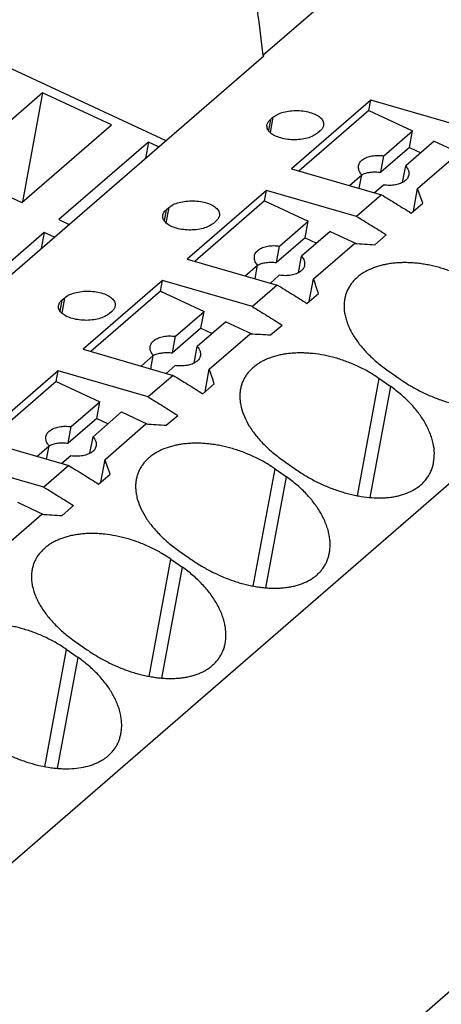
# Model space of a CAD drawing. Units: millimetres. Extents: x -1141 to -844, y -1154 to -944.
# Drawn here: x -899 to -891, y -1082 to -1063 of the extents above; entities that cross this region are included whole.
import ezdxf

# ---------------------------------------------------------------- set-up
doc = ezdxf.new("R2010")
doc.units = ezdxf.units.MM
doc.layers.add('1', color=7, linetype='Continuous')

# ---------------------------------------------------------------- blocks, each defined once
blk = doc.blocks.new('PTRE_6_2_9-select__1', base_point=(-1903.363, -2198.713))
at = {"color": 7, "linetype": 'Continuous'}
for p, q in [((-1780.95, -2119.674), (-1789.1, -2126.732)), ((-1801.56, -2126.017), (-1792.889, -2130.049)), ((-1825.744, -2158.502), (-1789.069, -2126.741)), ((-1789.1, -2126.732), (-1789.069, -2126.741)), ((-1817.001, -2173.933), (-1764.026, -2128.055)), ((-1797.711, -2128.19), (-1801.211, -2131.221)), ((-1797.711, -2128.19), (-1798.503, -2132.451)), ((-1795.025, -2129.439), (-1797.711, -2128.19)), ((-1784.881, -2128.47), (-1787.981, -2131.154)), ((-1784.958, -2128.884), (-1784.881, -2128.47)), ((-1781.36, -2129.486), (-1784.881, -2128.47)), ((-1784.958, -2128.884), (-1787.679, -2131.241)), ((-1784.958, -2128.884), (-1783.252, -2129.677)), ((-1788.805, -2129.227), (-1788.705, -2129.141)), ((-1798.525, -2132.47), (-1795.025, -2129.439)), ((-1786.859, -2129.674), (-1786.959, -2129.76)), ((-1784.369, -2130.644), (-1783.252, -2129.677)), ((-1783.372, -2130.325), (-1783.252, -2129.677)), ((-1793.575, -2130.113), (-1797.075, -2133.144)), ((-1793.575, -2130.113), (-1793.692, -2130.744)), ((-1793.177, -2130.298), (-1793.575, -2130.113)), ((-1783.372, -2130.325), (-1784.489, -2131.292)), ((-1782.399, -2130.074), (-1783.516, -2131.041)), ((-1783.372, -2130.325), (-1782.928, -2130.531)), ((-1782.399, -2130.074), (-1781.382, -2130.547)), ((-1784.489, -2131.292), (-1784.369, -2130.644)), ((-1783.048, -2131.928), (-1781.448, -2130.543)), ((-1787.981, -2131.154), (-1784.46, -2132.171)), ((-1783.636, -2131.689), (-1783.516, -2131.041)), ((-1801.211, -2131.221), (-1798.525, -2132.47)), ((-1785.713, -2131.809), (-1785.235, -2131.394)), ((-1785.332, -2131.919), (-1785.235, -2131.394)), ((-1784.382, -2131.791), (-1784.73, -2132.093)), ((-1783.212, -2132.813), (-1783.048, -2131.928)), ((-1788.956, -2131.999), (-1792.056, -2134.683)), ((-1789.033, -2132.413), (-1788.956, -2131.999)), ((-1785.435, -2133.015), (-1788.956, -2131.999)), ((-1784.46, -2132.171), (-1785.435, -2133.015)), ((-1792.88, -2132.756), (-1792.78, -2132.67)), ((-1789.033, -2132.413), (-1791.754, -2134.77)), ((-1789.033, -2132.413), (-1787.327, -2133.206)), ((-1783.3, -2132.889), (-1782.85, -2132.499)), ((-1797.075, -2133.144), (-1796.677, -2133.329)), ((-1790.934, -2133.203), (-1791.034, -2133.289)), ((-1788.444, -2134.174), (-1787.327, -2133.206)), ((-1787.447, -2133.854), (-1787.327, -2133.206)), ((-1797.65, -2133.642), (-1801.15, -2136.673)), ((-1797.65, -2133.642), (-1797.767, -2134.273)), ((-1797.252, -2133.827), (-1797.65, -2133.642)), ((-1787.447, -2133.854), (-1788.564, -2134.821)), ((-1786.474, -2133.603), (-1787.591, -2134.57)), ((-1787.447, -2133.854), (-1787.003, -2134.06)), ((-1786.474, -2133.603), (-1785.457, -2134.076)), ((-1784.725, -2134.123), (-1784.275, -2133.734)), ((-1788.564, -2134.821), (-1788.444, -2134.174)), ((-1787.123, -2135.457), (-1785.523, -2134.072)), ((-1787.711, -2135.218), (-1787.591, -2134.57)), ((-1792.056, -2134.683), (-1788.535, -2135.7)), ((-1789.788, -2135.338), (-1789.31, -2134.924)), ((-1789.407, -2135.448), (-1789.31, -2134.924)), ((-1788.457, -2135.32), (-1788.805, -2135.622)), ((-1793.031, -2135.528), (-1796.131, -2138.212)), ((-1793.108, -2135.942), (-1793.031, -2135.528)), ((-1789.51, -2136.544), (-1793.031, -2135.528)), ((-1788.535, -2135.7), (-1789.51, -2136.544)), ((-1787.287, -2136.342), (-1787.123, -2135.457)), ((-1796.955, -2136.285), (-1796.855, -2136.199)), ((-1793.108, -2135.942), (-1795.829, -2138.299)), ((-1793.108, -2135.942), (-1791.402, -2136.735)), ((-1787.375, -2136.418), (-1786.925, -2136.029)), ((-1795.009, -2136.732), (-1795.109, -2136.819)), ((-1792.519, -2137.703), (-1791.402, -2136.735)), ((-1791.522, -2137.383), (-1791.402, -2136.735)), ((-1790.549, -2137.132), (-1791.666, -2138.099)), ((-1790.549, -2137.132), (-1789.532, -2137.605)), ((-1788.8, -2137.652), (-1788.35, -2137.263)), ((-1791.522, -2137.383), (-1792.639, -2138.35)), ((-1792.639, -2138.35), (-1792.519, -2137.703)), ((-1791.522, -2137.383), (-1791.078, -2137.59)), ((-1791.198, -2138.986), (-1789.598, -2137.601)), ((-1791.786, -2138.747), (-1791.666, -2138.099)), ((-1796.131, -2138.212), (-1792.61, -2139.229)), ((-1793.863, -2138.867), (-1793.385, -2138.453)), ((-1793.482, -2138.977), (-1793.385, -2138.453)), ((-1792.532, -2138.849), (-1792.88, -2139.151)), ((-1797.106, -2139.057), (-1800.206, -2141.741)), ((-1797.183, -2139.471), (-1797.106, -2139.057)), ((-1793.585, -2140.073), (-1797.106, -2139.057)), ((-1792.61, -2139.229), (-1793.585, -2140.073)), ((-1791.362, -2139.872), (-1791.198, -2138.986)), ((-1797.183, -2139.471), (-1799.904, -2141.828)), ((-1797.183, -2139.471), (-1795.477, -2140.264)), ((-1791.45, -2139.947), (-1791, -2139.558)), ((-1796.594, -2141.232), (-1795.477, -2140.264)), ((-1795.597, -2140.912), (-1795.477, -2140.264)), ((-1794.624, -2140.661), (-1795.741, -2141.628)), ((-1794.624, -2140.661), (-1793.607, -2141.134)), ((-1792.875, -2141.181), (-1792.425, -2140.792)), ((-1795.597, -2140.912), (-1796.714, -2141.879)), ((-1795.597, -2140.912), (-1795.153, -2141.119)), ((-1795.273, -2142.515), (-1793.673, -2141.13)), ((-1796.714, -2141.879), (-1796.594, -2141.232)), ((-1800.206, -2141.741), (-1796.685, -2142.758)), ((-1797.938, -2142.396), (-1797.46, -2141.982)), ((-1797.557, -2142.506), (-1797.46, -2141.982)), ((-1795.861, -2142.276), (-1795.741, -2141.628)), ((-1797.66, -2143.602), (-1801.181, -2142.586)), ((-1796.607, -2142.378), (-1796.955, -2142.68)), ((-1795.437, -2143.401), (-1795.273, -2142.515)), ((-1796.685, -2142.758), (-1797.66, -2143.602)), ((-1795.525, -2143.476), (-1795.075, -2143.087)), ((-1798.699, -2144.19), (-1797.682, -2144.663)), ((-1799.348, -2146.045), (-1797.748, -2144.659)), ((-1796.95, -2144.71), (-1796.5, -2144.321)), ((-1821.228, -2197.449), (-1768.253, -2151.571))]:
    blk.add_line(p, q, dxfattribs=at)
at = {"color": 2, "linetype": 'Continuous'}
for p, q in [((-1788.805, -2129.227), (-1788.886, -2129.66)), ((-1788.705, -2129.141), (-1788.816, -2129.738)), ((-1792.78, -2132.67), (-1792.891, -2133.267)), ((-1792.88, -2132.756), (-1792.961, -2133.189)), ((-1796.855, -2136.199), (-1796.966, -2136.796)), ((-1796.955, -2136.285), (-1797.036, -2136.718)), ((-1785.399, -2143.937), (-1784.548, -2139.357)), ((-1784.903, -2144.004), (-1784.098, -2139.671)), ((-1789.474, -2147.466), (-1788.623, -2142.886)), ((-1788.978, -2147.533), (-1788.173, -2143.2)), ((-1793.549, -2150.995), (-1792.698, -2146.415)), ((-1793.053, -2151.062), (-1792.248, -2146.729)), ((-1797.624, -2154.524), (-1796.773, -2149.944)), ((-1797.128, -2154.591), (-1796.323, -2150.258))]:
    blk.add_line(p, q, dxfattribs=at)
at = {"color": 7, "linetype": 'Continuous'}
for points, knots in [([(-1791.246, -2116.183), (-1790.744, -2117.939), (-1789.753, -2121.399), (-1789.315, -2124.972), (-1789.1, -2126.732)], [0, 0, 0, 0, 5.468583, 10.779359, 10.779359, 10.779359, 10.779359]), ([(-1788.705, -2129.141), (-1788.649, -2129.101), (-1788.525, -2129.013), (-1788.293, -2128.936), (-1788.03, -2128.886), (-1787.748, -2128.875), (-1787.468, -2128.899), (-1787.211, -2128.959), (-1786.993, -2129.051), (-1786.83, -2129.167), (-1786.722, -2129.309), (-1786.724, -2129.414), (-1786.724, -2129.463)], [0, 0, 0, 0, 0.207654, 0.452311, 0.724712, 1.011114, 1.295851, 1.563475, 1.800945, 2.000362, 2.163265, 2.306482, 2.306482, 2.306482, 2.306482]), ([(-1788.94, -2129.439), (-1788.928, -2129.401), (-1788.901, -2129.319), (-1788.839, -2129.259), (-1788.805, -2129.227)], [0, 0, 0, 0, 0.1180009, 0.2539714, 0.2539714, 0.2539714, 0.2539714]), ([(-1786.959, -2129.76), (-1787.016, -2129.801), (-1787.139, -2129.888), (-1787.371, -2129.965), (-1787.635, -2130.015), (-1787.917, -2130.027), (-1788.196, -2130.002), (-1788.453, -2129.942), (-1788.672, -2129.851), (-1788.834, -2129.734), (-1788.942, -2129.592), (-1788.94, -2129.488), (-1788.94, -2129.439)], [0, 0, 0, 0, 0.207654, 0.452311, 0.724712, 1.011114, 1.295851, 1.563475, 1.800945, 2.000362, 2.163265, 2.306482, 2.306482, 2.306482, 2.306482]), ([(-1786.724, -2129.463), (-1786.737, -2129.501), (-1786.763, -2129.583), (-1786.825, -2129.642), (-1786.859, -2129.674)], [0, 0, 0, 0, 0.1180009, 0.2539714, 0.2539714, 0.2539714, 0.2539714]), ([(-1785.359, -2131.035), (-1785.344, -2130.99), (-1785.312, -2130.894), (-1785.191, -2130.782), (-1785.029, -2130.698), (-1784.83, -2130.645), (-1784.605, -2130.624), (-1784.449, -2130.637), (-1784.369, -2130.644)], [0, 0, 0, 0, 0.14111, 0.297835, 0.478849, 0.685211, 0.912594, 1.153353, 1.153353, 1.153353, 1.153353]), ([(-1785.235, -2131.394), (-1785.279, -2131.337), (-1785.361, -2131.231), (-1785.359, -2131.097), (-1785.359, -2131.035)], [0, 0, 0, 0, 0.2099197, 0.3901152, 0.3901152, 0.3901152, 0.3901152]), ([(-1783.516, -2131.041), (-1783.472, -2131.098), (-1783.39, -2131.205), (-1783.391, -2131.339), (-1783.392, -2131.4)], [0, 0, 0, 0, 0.2099197, 0.3901152, 0.3901152, 0.3901152, 0.3901152]), ([(-1785.236, -2131.393), (-1785.185, -2131.37), (-1785.077, -2131.321), (-1784.894, -2131.286), (-1784.695, -2131.273), (-1784.559, -2131.285), (-1784.489, -2131.292)], [0, 0, 0, 0, 0.1677674, 0.3538466, 0.5545245, 0.7644572, 0.7644572, 0.7644572, 0.7644572]), ([(-1783.392, -2131.4), (-1783.407, -2131.446), (-1783.439, -2131.541), (-1783.56, -2131.653), (-1783.722, -2131.738), (-1783.921, -2131.79), (-1784.146, -2131.812), (-1784.302, -2131.798), (-1784.382, -2131.791)], [0, 0, 0, 0, 0.14111, 0.297835, 0.478849, 0.685211, 0.912594, 1.153353, 1.153353, 1.153353, 1.153353]), ([(-1783.636, -2131.689), (-1783.636, -2131.689), (-1783.636, -2131.689), (-1783.635, -2131.69), (-1783.635, -2131.69)], [0, 0, 0, 0, 0.001123175, 0.002245363, 0.002245363, 0.002245363, 0.002245363]), ([(-1782.85, -2132.499), (-1782.883, -2132.404), (-1782.948, -2132.214), (-1783.015, -2132.023), (-1783.048, -2131.928)], [0, 0, 0, 0, 0.3026223, 0.6045604, 0.6045604, 0.6045604, 0.6045604]), ([(-1784.46, -2132.171), (-1784.266, -2132.289), (-1783.878, -2132.527), (-1783.492, -2132.768), (-1783.3, -2132.889)], [0, 0, 0, 0, 0.681913, 1.364862, 1.364862, 1.364862, 1.364862]), ([(-1792.78, -2132.67), (-1792.724, -2132.63), (-1792.6, -2132.542), (-1792.368, -2132.465), (-1792.105, -2132.415), (-1791.823, -2132.404), (-1791.543, -2132.428), (-1791.286, -2132.488), (-1791.068, -2132.58), (-1790.905, -2132.696), (-1790.797, -2132.838), (-1790.799, -2132.943), (-1790.799, -2132.992)], [0, 0, 0, 0, 0.207654, 0.452311, 0.724712, 1.011114, 1.295851, 1.563475, 1.800945, 2.000362, 2.163265, 2.306482, 2.306482, 2.306482, 2.306482]), ([(-1791.034, -2133.289), (-1791.091, -2133.33), (-1791.214, -2133.417), (-1791.446, -2133.494), (-1791.71, -2133.544), (-1791.992, -2133.556), (-1792.271, -2133.531), (-1792.528, -2133.471), (-1792.747, -2133.38), (-1792.909, -2133.263), (-1793.017, -2133.121), (-1793.015, -2133.017), (-1793.015, -2132.968)], [0, 0, 0, 0, 0.207654, 0.452311, 0.724712, 1.011114, 1.295851, 1.563475, 1.800945, 2.000362, 2.163265, 2.306482, 2.306482, 2.306482, 2.306482]), ([(-1793.015, -2132.968), (-1793.003, -2132.93), (-1792.976, -2132.848), (-1792.914, -2132.788), (-1792.88, -2132.756)], [0, 0, 0, 0, 0.1180009, 0.2539714, 0.2539714, 0.2539714, 0.2539714]), ([(-1790.799, -2132.992), (-1790.812, -2133.03), (-1790.838, -2133.112), (-1790.9, -2133.171), (-1790.934, -2133.203)], [0, 0, 0, 0, 0.1180009, 0.2539714, 0.2539714, 0.2539714, 0.2539714]), ([(-1785.435, -2133.015), (-1785.241, -2133.134), (-1784.853, -2133.371), (-1784.467, -2133.613), (-1784.275, -2133.734)], [0, 0, 0, 0, 0.681913, 1.364862, 1.364862, 1.364862, 1.364862]), ([(-1789.434, -2134.564), (-1789.419, -2134.519), (-1789.387, -2134.423), (-1789.266, -2134.311), (-1789.104, -2134.227), (-1788.905, -2134.174), (-1788.68, -2134.153), (-1788.524, -2134.166), (-1788.444, -2134.174)], [0, 0, 0, 0, 0.14111, 0.297835, 0.478849, 0.685211, 0.912594, 1.153353, 1.153353, 1.153353, 1.153353]), ([(-1785.523, -2134.072), (-1785.39, -2134.08), (-1785.124, -2134.097), (-1784.858, -2134.114), (-1784.725, -2134.123)], [0, 0, 0, 0, 0.4000502, 0.7997442, 0.7997442, 0.7997442, 0.7997442]), ([(-1789.31, -2134.924), (-1789.354, -2134.866), (-1789.436, -2134.76), (-1789.434, -2134.626), (-1789.434, -2134.564)], [0, 0, 0, 0, 0.2099197, 0.3901152, 0.3901152, 0.3901152, 0.3901152]), ([(-1787.591, -2134.57), (-1787.547, -2134.627), (-1787.465, -2134.734), (-1787.466, -2134.868), (-1787.467, -2134.929)], [0, 0, 0, 0, 0.2099197, 0.3901152, 0.3901152, 0.3901152, 0.3901152]), ([(-1789.311, -2134.922), (-1789.26, -2134.899), (-1789.152, -2134.85), (-1788.969, -2134.815), (-1788.77, -2134.802), (-1788.634, -2134.814), (-1788.564, -2134.821)], [0, 0, 0, 0, 0.1677674, 0.3538466, 0.5545245, 0.7644572, 0.7644572, 0.7644572, 0.7644572]), ([(-1787.467, -2134.929), (-1787.482, -2134.975), (-1787.514, -2135.07), (-1787.635, -2135.182), (-1787.797, -2135.267), (-1787.996, -2135.319), (-1788.221, -2135.341), (-1788.377, -2135.327), (-1788.457, -2135.32)], [0, 0, 0, 0, 0.14111, 0.297835, 0.478849, 0.685211, 0.912594, 1.153353, 1.153353, 1.153353, 1.153353]), ([(-1780.473, -2135.828), (-1780.605, -2135.741), (-1780.871, -2135.566), (-1781.297, -2135.347), (-1781.74, -2135.16), (-1782.116, -2135.038), (-1782.414, -2134.961), (-1782.631, -2134.914), (-1782.846, -2134.877), (-1783.063, -2134.849), (-1783.273, -2134.831), (-1783.477, -2134.823), (-1783.677, -2134.824), (-1783.873, -2134.834), (-1784.071, -2134.855), (-1784.256, -2134.883), (-1784.439, -2134.923), (-1784.666, -2134.985), (-1784.934, -2135.087), (-1785.18, -2135.223), (-1785.354, -2135.35), (-1785.474, -2135.455), (-1785.58, -2135.566), (-1785.674, -2135.687), (-1785.753, -2135.816), (-1785.817, -2135.949), (-1785.868, -2136.089), (-1785.889, -2136.187), (-1785.901, -2136.238)], [0, 0, 0, 0, 0.474185, 0.953523, 1.436458, 1.914848, 2.138549, 2.359728, 2.578207, 2.793323, 3.015443, 3.211797, 3.405059, 3.616287, 3.800704, 4.001608, 4.175549, 4.364329, 4.707346, 5.030637, 5.204014, 5.353993, 5.50972, 5.662695, 5.813256, 5.963039, 6.1036, 6.260967, 6.260967, 6.260967, 6.260967]), ([(-1787.711, -2135.218), (-1787.711, -2135.218), (-1787.711, -2135.219), (-1787.71, -2135.219), (-1787.71, -2135.219)], [0, 0, 0, 0, 0.001123175, 0.002245363, 0.002245363, 0.002245363, 0.002245363]), ([(-1788.535, -2135.7), (-1788.341, -2135.818), (-1787.953, -2136.056), (-1787.567, -2136.297), (-1787.375, -2136.418)], [0, 0, 0, 0, 0.681913, 1.364862, 1.364862, 1.364862, 1.364862]), ([(-1786.925, -2136.029), (-1786.958, -2135.933), (-1787.023, -2135.743), (-1787.09, -2135.552), (-1787.123, -2135.457)], [0, 0, 0, 0, 0.3026223, 0.6045604, 0.6045604, 0.6045604, 0.6045604]), ([(-1796.855, -2136.199), (-1796.799, -2136.159), (-1796.675, -2136.071), (-1796.443, -2135.994), (-1796.18, -2135.945), (-1795.898, -2135.933), (-1795.618, -2135.957), (-1795.361, -2136.017), (-1795.143, -2136.109), (-1794.98, -2136.225), (-1794.872, -2136.367), (-1794.874, -2136.472), (-1794.874, -2136.521)], [0, 0, 0, 0, 0.207654, 0.452311, 0.724712, 1.011114, 1.295851, 1.563475, 1.800945, 2.000362, 2.163265, 2.306482, 2.306482, 2.306482, 2.306482]), ([(-1795.109, -2136.819), (-1795.166, -2136.859), (-1795.289, -2136.946), (-1795.521, -2137.023), (-1795.785, -2137.073), (-1796.067, -2137.085), (-1796.346, -2137.06), (-1796.603, -2137), (-1796.822, -2136.909), (-1796.984, -2136.792), (-1797.092, -2136.65), (-1797.09, -2136.546), (-1797.09, -2136.497)], [0, 0, 0, 0, 0.207654, 0.452311, 0.724712, 1.011114, 1.295851, 1.563475, 1.800945, 2.000362, 2.163265, 2.306482, 2.306482, 2.306482, 2.306482]), ([(-1797.09, -2136.497), (-1797.078, -2136.459), (-1797.051, -2136.377), (-1796.989, -2136.317), (-1796.955, -2136.285)], [0, 0, 0, 0, 0.1180009, 0.2539714, 0.2539714, 0.2539714, 0.2539714]), ([(-1794.874, -2136.521), (-1794.887, -2136.559), (-1794.913, -2136.641), (-1794.975, -2136.7), (-1795.009, -2136.732)], [0, 0, 0, 0, 0.1180009, 0.2539714, 0.2539714, 0.2539714, 0.2539714]), ([(-1789.51, -2136.544), (-1789.316, -2136.663), (-1788.928, -2136.9), (-1788.542, -2137.142), (-1788.35, -2137.263)], [0, 0, 0, 0, 0.681913, 1.364862, 1.364862, 1.364862, 1.364862]), ([(-1785.901, -2136.238), (-1785.909, -2136.294), (-1785.926, -2136.407), (-1785.927, -2136.578), (-1785.912, -2136.757), (-1785.877, -2136.939), (-1785.822, -2137.126), (-1785.751, -2137.312), (-1785.662, -2137.498), (-1785.556, -2137.684), (-1785.433, -2137.869), (-1785.296, -2138.052), (-1785.144, -2138.231), (-1784.978, -2138.406), (-1784.8, -2138.577), (-1784.61, -2138.743), (-1784.409, -2138.903), (-1784.269, -2139.003), (-1784.198, -2139.054)], [0, 0, 0, 0, 0.169703, 0.343701, 0.511872, 0.707669, 0.898194, 1.096114, 1.302613, 1.516859, 1.738505, 1.967465, 2.202238, 2.443359, 2.690547, 2.942887, 3.199852, 3.460573, 3.460573, 3.460573, 3.460573]), ([(-1793.509, -2138.093), (-1793.494, -2138.048), (-1793.462, -2137.952), (-1793.341, -2137.84), (-1793.179, -2137.756), (-1792.98, -2137.703), (-1792.755, -2137.682), (-1792.599, -2137.695), (-1792.519, -2137.703)], [0, 0, 0, 0, 0.14111, 0.297835, 0.478849, 0.685211, 0.912594, 1.153353, 1.153353, 1.153353, 1.153353]), ([(-1789.598, -2137.601), (-1789.465, -2137.609), (-1789.199, -2137.626), (-1788.933, -2137.643), (-1788.8, -2137.652)], [0, 0, 0, 0, 0.4000502, 0.7997442, 0.7997442, 0.7997442, 0.7997442]), ([(-1793.385, -2138.453), (-1793.429, -2138.395), (-1793.511, -2138.289), (-1793.509, -2138.155), (-1793.509, -2138.093)], [0, 0, 0, 0, 0.2099197, 0.3901152, 0.3901152, 0.3901152, 0.3901152]), ([(-1791.666, -2138.099), (-1791.622, -2138.156), (-1791.54, -2138.263), (-1791.541, -2138.397), (-1791.542, -2138.459)], [0, 0, 0, 0, 0.2099197, 0.3901152, 0.3901152, 0.3901152, 0.3901152]), ([(-1793.386, -2138.451), (-1793.335, -2138.428), (-1793.227, -2138.379), (-1793.044, -2138.345), (-1792.845, -2138.331), (-1792.709, -2138.344), (-1792.639, -2138.35)], [0, 0, 0, 0, 0.1677674, 0.3538466, 0.5545245, 0.7644572, 0.7644572, 0.7644572, 0.7644572]), ([(-1791.542, -2138.459), (-1791.557, -2138.504), (-1791.589, -2138.599), (-1791.71, -2138.711), (-1791.872, -2138.796), (-1792.071, -2138.848), (-1792.296, -2138.87), (-1792.452, -2138.856), (-1792.532, -2138.849)], [0, 0, 0, 0, 0.14111, 0.297835, 0.478849, 0.685211, 0.912594, 1.153353, 1.153353, 1.153353, 1.153353]), ([(-1784.548, -2139.357), (-1784.617, -2139.31), (-1784.748, -2139.222), (-1784.952, -2139.1), (-1785.158, -2138.987), (-1785.377, -2138.878), (-1785.597, -2138.781), (-1785.817, -2138.694), (-1786.04, -2138.616), (-1786.335, -2138.526), (-1786.702, -2138.439), (-1787.065, -2138.384), (-1787.348, -2138.36), (-1787.556, -2138.352), (-1787.756, -2138.353), (-1787.956, -2138.364), (-1788.15, -2138.384), (-1788.334, -2138.413), (-1788.514, -2138.452), (-1788.684, -2138.499), (-1788.852, -2138.557), (-1789.008, -2138.622), (-1789.157, -2138.698), (-1789.296, -2138.782), (-1789.427, -2138.877), (-1789.545, -2138.98), (-1789.653, -2139.093), (-1789.747, -2139.214), (-1789.828, -2139.345), (-1789.892, -2139.478), (-1789.943, -2139.618), (-1789.964, -2139.716), (-1789.976, -2139.767)], [0, 0, 0, 0, 0.24876, 0.473971, 0.713505, 0.953731, 1.207476, 1.435339, 1.662717, 1.915264, 2.360312, 2.793551, 3.015672, 3.212026, 3.416618, 3.616516, 3.811719, 4.001838, 4.175778, 4.364558, 4.52945, 4.707985, 4.871972, 5.031282, 5.195097, 5.354639, 5.502007, 5.663339, 5.8139, 5.963683, 6.104244, 6.261611, 6.261611, 6.261611, 6.261611]), ([(-1791.786, -2138.747), (-1791.786, -2138.747), (-1791.786, -2138.748), (-1791.785, -2138.748), (-1791.785, -2138.748)], [0, 0, 0, 0, 0.001123175, 0.002245363, 0.002245363, 0.002245363, 0.002245363]), ([(-1792.61, -2139.229), (-1792.416, -2139.347), (-1792.028, -2139.585), (-1791.642, -2139.826), (-1791.45, -2139.947)], [0, 0, 0, 0, 0.681913, 1.364862, 1.364862, 1.364862, 1.364862]), ([(-1791, -2139.558), (-1791.033, -2139.462), (-1791.098, -2139.272), (-1791.165, -2139.081), (-1791.198, -2138.986)], [0, 0, 0, 0, 0.3026223, 0.6045604, 0.6045604, 0.6045604, 0.6045604]), ([(-1784.198, -2139.054), (-1784.123, -2139.106), (-1783.972, -2139.21), (-1783.823, -2139.315), (-1783.748, -2139.368)], [0, 0, 0, 0, 0.2744957, 0.54913, 0.54913, 0.54913, 0.54913]), ([(-1783.748, -2139.368), (-1783.686, -2139.41), (-1783.555, -2139.5), (-1783.355, -2139.624), (-1783.143, -2139.746), (-1782.929, -2139.858), (-1782.706, -2139.964), (-1782.485, -2140.061), (-1782.26, -2140.148), (-1781.969, -2140.249), (-1781.612, -2140.351), (-1781.253, -2140.424), (-1780.973, -2140.462), (-1780.772, -2140.481), (-1780.574, -2140.49), (-1780.379, -2140.49), (-1780.183, -2140.479), (-1779.997, -2140.459), (-1779.815, -2140.428), (-1779.588, -2140.374), (-1779.324, -2140.283), (-1779.083, -2140.156), (-1778.907, -2140.032), (-1778.785, -2139.926), (-1778.675, -2139.809), (-1778.582, -2139.686), (-1778.5, -2139.553), (-1778.434, -2139.412), (-1778.381, -2139.262), (-1778.359, -2139.16), (-1778.348, -2139.108)], [0, 0, 0, 0, 0.223822, 0.476937, 0.70416, 0.959506, 1.201608, 1.443212, 1.684327, 1.923753, 2.367413, 2.79922, 3.019743, 3.214237, 3.406948, 3.614213, 3.797789, 3.994629, 4.176306, 4.352386, 4.692461, 5.01185, 5.166704, 5.336059, 5.494252, 5.650145, 5.796335, 5.961026, 6.116621, 6.274068, 6.274068, 6.274068, 6.274068]), ([(-1784.548, -2139.357), (-1784.473, -2139.409), (-1784.322, -2139.513), (-1784.173, -2139.619), (-1784.098, -2139.671)], [0, 0, 0, 0, 0.2744957, 0.54913, 0.54913, 0.54913, 0.54913]), ([(-1782.423, -2142.638), (-1782.408, -2142.516), (-1782.379, -2142.267), (-1782.425, -2141.945), (-1782.492, -2141.688), (-1782.563, -2141.486), (-1782.648, -2141.293), (-1782.755, -2141.091), (-1782.872, -2140.899), (-1783.011, -2140.703), (-1783.158, -2140.519), (-1783.379, -2140.272), (-1783.682, -2139.98), (-1783.958, -2139.775), (-1784.098, -2139.671)], [0, 0, 0, 0, 0.364597, 0.75119, 0.966366, 1.16117, 1.391898, 1.600499, 1.844868, 2.065472, 2.321287, 2.551873, 3.057487, 3.580949, 3.580949, 3.580949, 3.580949]), ([(-1789.976, -2139.767), (-1789.984, -2139.82), (-1790.001, -2139.933), (-1790.003, -2140.108), (-1789.986, -2140.29), (-1789.938, -2140.537), (-1789.83, -2140.851), (-1789.666, -2141.16), (-1789.506, -2141.402), (-1789.368, -2141.584), (-1789.219, -2141.76), (-1789.057, -2141.931), (-1788.879, -2142.103), (-1788.689, -2142.269), (-1788.484, -2142.432), (-1788.344, -2142.532), (-1788.273, -2142.583)], [0, 0, 0, 0, 0.159754, 0.3437, 0.522508, 0.707668, 1.09669, 1.516238, 1.750865, 1.966843, 2.201616, 2.442737, 2.673839, 2.942264, 3.19923, 3.45995, 3.45995, 3.45995, 3.45995]), ([(-1793.585, -2140.073), (-1793.391, -2140.192), (-1793.003, -2140.429), (-1792.617, -2140.671), (-1792.425, -2140.792)], [0, 0, 0, 0, 0.681913, 1.364862, 1.364862, 1.364862, 1.364862]), ([(-1793.673, -2141.13), (-1793.54, -2141.138), (-1793.274, -2141.155), (-1793.008, -2141.173), (-1792.875, -2141.181)], [0, 0, 0, 0, 0.4000502, 0.7997442, 0.7997442, 0.7997442, 0.7997442]), ([(-1797.584, -2141.622), (-1797.569, -2141.577), (-1797.537, -2141.481), (-1797.416, -2141.369), (-1797.254, -2141.285), (-1797.055, -2141.232), (-1796.83, -2141.211), (-1796.674, -2141.225), (-1796.594, -2141.232)], [0, 0, 0, 0, 0.14111, 0.297835, 0.478849, 0.685211, 0.912594, 1.153353, 1.153353, 1.153353, 1.153353]), ([(-1797.46, -2141.982), (-1797.504, -2141.924), (-1797.586, -2141.818), (-1797.584, -2141.684), (-1797.584, -2141.622)], [0, 0, 0, 0, 0.2099197, 0.3901152, 0.3901152, 0.3901152, 0.3901152]), ([(-1797.461, -2141.98), (-1797.41, -2141.957), (-1797.302, -2141.908), (-1797.119, -2141.874), (-1796.92, -2141.86), (-1796.784, -2141.873), (-1796.714, -2141.879)], [0, 0, 0, 0, 0.1677674, 0.3538466, 0.5545245, 0.7644572, 0.7644572, 0.7644572, 0.7644572]), ([(-1795.741, -2141.628), (-1795.697, -2141.686), (-1795.615, -2141.792), (-1795.616, -2141.926), (-1795.617, -2141.988)], [0, 0, 0, 0, 0.2099197, 0.3901152, 0.3901152, 0.3901152, 0.3901152]), ([(-1788.623, -2142.886), (-1788.755, -2142.799), (-1789.021, -2142.624), (-1789.372, -2142.444), (-1789.664, -2142.313), (-1789.888, -2142.224), (-1790.119, -2142.144), (-1790.344, -2142.076), (-1790.564, -2142.019), (-1790.781, -2141.972), (-1790.996, -2141.935), (-1791.205, -2141.908), (-1791.416, -2141.89), (-1791.62, -2141.881), (-1791.827, -2141.882), (-1792.031, -2141.893), (-1792.228, -2141.914), (-1792.413, -2141.943), (-1792.589, -2141.981), (-1792.816, -2142.044), (-1793.084, -2142.145), (-1793.33, -2142.281), (-1793.504, -2142.408), (-1793.622, -2142.511), (-1793.728, -2142.622), (-1793.821, -2142.741), (-1793.902, -2142.872), (-1793.967, -2143.007), (-1794.019, -2143.15), (-1794.04, -2143.247), (-1794.051, -2143.296)], [0, 0, 0, 0, 0.474185, 0.953523, 1.181426, 1.43513, 1.675963, 1.915056, 2.138757, 2.359936, 2.578415, 2.79353, 2.993231, 3.212005, 3.405267, 3.616495, 3.822176, 4.001816, 4.175757, 4.364537, 4.707554, 5.030845, 5.204222, 5.354201, 5.501569, 5.662902, 5.805503, 5.963244, 6.111531, 6.261173, 6.261173, 6.261173, 6.261173]), ([(-1795.617, -2141.988), (-1795.632, -2142.033), (-1795.664, -2142.129), (-1795.785, -2142.24), (-1795.947, -2142.325), (-1796.146, -2142.377), (-1796.371, -2142.399), (-1796.527, -2142.385), (-1796.607, -2142.378)], [0, 0, 0, 0, 0.14111, 0.297835, 0.478849, 0.685211, 0.912594, 1.153353, 1.153353, 1.153353, 1.153353]), ([(-1795.861, -2142.276), (-1795.861, -2142.276), (-1795.861, -2142.277), (-1795.86, -2142.277), (-1795.86, -2142.277)], [0, 0, 0, 0, 0.001123175, 0.002245363, 0.002245363, 0.002245363, 0.002245363]), ([(-1795.075, -2143.087), (-1795.108, -2142.991), (-1795.173, -2142.801), (-1795.24, -2142.611), (-1795.273, -2142.515)], [0, 0, 0, 0, 0.3026223, 0.6045604, 0.6045604, 0.6045604, 0.6045604]), ([(-1788.273, -2142.583), (-1788.198, -2142.635), (-1788.047, -2142.739), (-1787.898, -2142.844), (-1787.823, -2142.897)], [0, 0, 0, 0, 0.2744957, 0.54913, 0.54913, 0.54913, 0.54913]), ([(-1787.823, -2142.897), (-1787.754, -2142.944), (-1787.622, -2143.034), (-1787.419, -2143.16), (-1787.214, -2143.277), (-1786.928, -2143.427), (-1786.562, -2143.593), (-1786.194, -2143.729), (-1785.899, -2143.819), (-1785.682, -2143.877), (-1785.466, -2143.925), (-1785.188, -2143.975), (-1784.851, -2144.014), (-1784.517, -2144.022), (-1784.258, -2144.008), (-1784.072, -2143.988), (-1783.89, -2143.957), (-1783.663, -2143.903), (-1783.399, -2143.812), (-1783.107, -2143.658), (-1782.854, -2143.461), (-1782.684, -2143.26), (-1782.575, -2143.082), (-1782.508, -2142.939), (-1782.455, -2142.788), (-1782.433, -2142.686), (-1782.423, -2142.638)], [0, 0, 0, 0, 0.251033, 0.476937, 0.717883, 0.959506, 1.443729, 1.923585, 2.135663, 2.367589, 2.596691, 2.799218, 3.215824, 3.61399, 3.797565, 3.994406, 4.176083, 4.352163, 4.692238, 5.011626, 5.336869, 5.649127, 5.795316, 5.960008, 6.124529, 6.273048, 6.273048, 6.273048, 6.273048]), ([(-1796.685, -2142.758), (-1796.491, -2142.876), (-1796.103, -2143.114), (-1795.717, -2143.355), (-1795.525, -2143.476)], [0, 0, 0, 0, 0.681913, 1.364862, 1.364862, 1.364862, 1.364862]), ([(-1788.623, -2142.886), (-1788.548, -2142.938), (-1788.397, -2143.042), (-1788.248, -2143.148), (-1788.173, -2143.2)], [0, 0, 0, 0, 0.2744957, 0.54913, 0.54913, 0.54913, 0.54913]), ([(-1794.051, -2143.296), (-1794.059, -2143.349), (-1794.076, -2143.462), (-1794.078, -2143.633), (-1794.062, -2143.815), (-1794.014, -2144.062), (-1793.905, -2144.38), (-1793.743, -2144.685), (-1793.583, -2144.927), (-1793.449, -2145.106), (-1793.297, -2145.285), (-1793.074, -2145.522), (-1792.761, -2145.81), (-1792.487, -2146.01), (-1792.348, -2146.112)], [0, 0, 0, 0, 0.159754, 0.3437, 0.511871, 0.707668, 1.09669, 1.516237, 1.737883, 1.966843, 2.186493, 2.442737, 2.942287, 3.459684, 3.459684, 3.459684, 3.459684]), ([(-1786.498, -2146.167), (-1786.489, -2146.111), (-1786.471, -2145.991), (-1786.467, -2145.809), (-1786.481, -2145.615), (-1786.513, -2145.426), (-1786.565, -2145.226), (-1786.635, -2145.024), (-1786.723, -2144.822), (-1786.863, -2144.556), (-1787.077, -2144.232), (-1787.391, -2143.861), (-1787.757, -2143.509), (-1788.033, -2143.304), (-1788.173, -2143.2)], [0, 0, 0, 0, 0.167989, 0.365323, 0.542618, 0.752107, 0.940176, 1.162088, 1.392817, 1.601417, 2.063587, 2.552369, 3.057982, 3.581444, 3.581444, 3.581444, 3.581444]), ([(-1797.66, -2143.602), (-1797.466, -2143.721), (-1797.078, -2143.958), (-1796.692, -2144.2), (-1796.5, -2144.321)], [0, 0, 0, 0, 0.681913, 1.364862, 1.364862, 1.364862, 1.364862]), ([(-1797.748, -2144.659), (-1797.615, -2144.667), (-1797.349, -2144.684), (-1797.083, -2144.702), (-1796.95, -2144.71)], [0, 0, 0, 0, 0.4000502, 0.7997442, 0.7997442, 0.7997442, 0.7997442]), ([(-1792.698, -2146.415), (-1792.76, -2146.373), (-1792.891, -2146.285), (-1793.091, -2146.164), (-1793.304, -2146.047), (-1793.592, -2145.904), (-1793.965, -2145.747), (-1794.412, -2145.602), (-1794.852, -2145.497), (-1795.215, -2145.442), (-1795.498, -2145.418), (-1795.706, -2145.41), (-1795.906, -2145.411), (-1796.106, -2145.422), (-1796.3, -2145.442), (-1796.491, -2145.472), (-1796.671, -2145.512), (-1796.84, -2145.559), (-1797.002, -2145.615), (-1797.161, -2145.681), (-1797.31, -2145.757), (-1797.451, -2145.844), (-1797.579, -2145.937), (-1797.697, -2146.04), (-1797.803, -2146.151), (-1797.899, -2146.274), (-1797.98, -2146.406), (-1798.043, -2146.539), (-1798.093, -2146.677), (-1798.114, -2146.774), (-1798.126, -2146.825)], [0, 0, 0, 0, 0.223549, 0.473971, 0.700665, 0.953731, 1.436666, 1.915056, 2.360104, 2.793343, 3.015464, 3.211818, 3.41641, 3.616308, 3.811512, 4.00163, 4.195552, 4.364351, 4.529242, 4.707778, 4.880815, 5.031074, 5.204451, 5.354431, 5.501799, 5.663131, 5.822309, 5.963474, 6.104035, 6.261402, 6.261402, 6.261402, 6.261402]), ([(-1792.348, -2146.112), (-1792.273, -2146.164), (-1792.122, -2146.268), (-1791.973, -2146.374), (-1791.898, -2146.426)], [0, 0, 0, 0, 0.2744957, 0.54913, 0.54913, 0.54913, 0.54913]), ([(-1791.898, -2146.426), (-1791.836, -2146.468), (-1791.705, -2146.558), (-1791.505, -2146.682), (-1791.293, -2146.804), (-1791.083, -2146.914), (-1790.86, -2147.021), (-1790.635, -2147.119), (-1790.406, -2147.208), (-1790.184, -2147.284), (-1789.971, -2147.349), (-1789.757, -2147.406), (-1789.545, -2147.453), (-1789.338, -2147.491), (-1789.13, -2147.519), (-1788.929, -2147.539), (-1788.724, -2147.548), (-1788.529, -2147.548), (-1788.333, -2147.537), (-1788.147, -2147.517), (-1787.965, -2147.486), (-1787.738, -2147.432), (-1787.474, -2147.341), (-1787.23, -2147.212), (-1787.055, -2147.088), (-1786.933, -2146.982), (-1786.825, -2146.867), (-1786.728, -2146.74), (-1786.648, -2146.606), (-1786.582, -2146.465), (-1786.531, -2146.32), (-1786.509, -2146.218), (-1786.498, -2146.167)], [0, 0, 0, 0, 0.223822, 0.476937, 0.70416, 0.959506, 1.188099, 1.443212, 1.698331, 1.923753, 2.147005, 2.367757, 2.585281, 2.799386, 2.998917, 3.214404, 3.407114, 3.61438, 3.797955, 3.994796, 4.176473, 4.352553, 4.692628, 5.012016, 5.176184, 5.336227, 5.49442, 5.650313, 5.814557, 5.961194, 6.116789, 6.274236, 6.274236, 6.274236, 6.274236]), ([(-1792.698, -2146.415), (-1792.623, -2146.467), (-1792.472, -2146.572), (-1792.323, -2146.677), (-1792.248, -2146.729)], [0, 0, 0, 0, 0.2744957, 0.54913, 0.54913, 0.54913, 0.54913]), ([(-1798.126, -2146.825), (-1798.135, -2146.884), (-1798.151, -2146.998), (-1798.152, -2147.176), (-1798.136, -2147.351), (-1798.099, -2147.537), (-1798.046, -2147.717), (-1797.974, -2147.902), (-1797.887, -2148.085), (-1797.779, -2148.275), (-1797.656, -2148.46), (-1797.518, -2148.642), (-1797.369, -2148.818), (-1797.2, -2148.997), (-1797.022, -2149.168), (-1796.835, -2149.33), (-1796.639, -2149.487), (-1796.498, -2149.587), (-1796.423, -2149.641)], [0, 0, 0, 0, 0.180107, 0.343699, 0.533227, 0.707664, 0.909343, 1.096108, 1.302607, 1.516853, 1.75148, 1.967457, 2.20223, 2.443351, 2.705498, 2.942878, 3.183124, 3.460564, 3.460564, 3.460564, 3.460564]), ([(-1790.573, -2149.696), (-1790.563, -2149.632), (-1790.545, -2149.512), (-1790.543, -2149.322), (-1790.557, -2149.135), (-1790.591, -2148.942), (-1790.641, -2148.75), (-1790.711, -2148.549), (-1790.798, -2148.351), (-1790.938, -2148.085), (-1791.152, -2147.761), (-1791.411, -2147.455), (-1791.645, -2147.219), (-1791.835, -2147.048), (-1792.035, -2146.883), (-1792.177, -2146.781), (-1792.248, -2146.729)], [0, 0, 0, 0, 0.192354, 0.365322, 0.568498, 0.752103, 0.953558, 1.162085, 1.392814, 1.601414, 2.063584, 2.552366, 2.803176, 3.059112, 3.318562, 3.581774, 3.581774, 3.581774, 3.581774]), ([(-1796.773, -2149.944), (-1796.842, -2149.898), (-1796.973, -2149.809), (-1797.177, -2149.687), (-1797.383, -2149.574), (-1797.594, -2149.469), (-1797.814, -2149.371), (-1798.034, -2149.284), (-1798.265, -2149.203), (-1798.493, -2149.134), (-1798.718, -2149.076), (-1798.938, -2149.029), (-1799.149, -2148.993), (-1799.432, -2148.957), (-1799.774, -2148.935), (-1800.114, -2148.944), (-1800.375, -2148.971), (-1800.566, -2149.001), (-1800.746, -2149.041), (-1800.973, -2149.104), (-1801.234, -2149.203), (-1801.523, -2149.363), (-1801.775, -2149.561), (-1801.946, -2149.76), (-1802.053, -2149.932), (-1802.118, -2150.067), (-1802.169, -2150.208), (-1802.19, -2150.305), (-1802.201, -2150.354)], [0, 0, 0, 0, 0.24876, 0.473971, 0.713505, 0.953731, 1.181634, 1.435339, 1.662717, 1.915264, 2.150152, 2.360144, 2.589678, 2.793738, 3.21389, 3.616482, 3.811685, 4.001803, 4.195725, 4.364524, 4.707541, 5.030832, 5.35362, 5.662181, 5.812742, 5.962525, 6.110811, 6.260453, 6.260453, 6.260453, 6.260453]), ([(-1796.423, -2149.641), (-1796.348, -2149.693), (-1796.197, -2149.797), (-1796.048, -2149.903), (-1795.973, -2149.955)], [0, 0, 0, 0, 0.2744957, 0.54913, 0.54913, 0.54913, 0.54913]), ([(-1796.773, -2149.944), (-1796.698, -2149.996), (-1796.547, -2150.101), (-1796.398, -2150.206), (-1796.323, -2150.258)], [0, 0, 0, 0, 0.2744957, 0.54913, 0.54913, 0.54913, 0.54913]), ([(-1795.973, -2149.955), (-1795.907, -2150), (-1795.776, -2150.09), (-1795.573, -2150.216), (-1795.364, -2150.335), (-1795.145, -2150.449), (-1794.927, -2150.553), (-1794.705, -2150.649), (-1794.485, -2150.735), (-1794.26, -2150.813), (-1794.042, -2150.88), (-1793.825, -2150.937), (-1793.616, -2150.983), (-1793.409, -2151.02), (-1793.205, -2151.049), (-1793.004, -2151.068), (-1792.799, -2151.077), (-1792.598, -2151.077), (-1792.402, -2151.066), (-1792.213, -2151.045), (-1792.037, -2151.014), (-1791.867, -2150.974), (-1791.706, -2150.924), (-1791.553, -2150.865), (-1791.403, -2150.793), (-1791.261, -2150.71), (-1791.128, -2150.615), (-1791.004, -2150.507), (-1790.898, -2150.394), (-1790.803, -2150.269), (-1790.724, -2150.138), (-1790.657, -2149.994), (-1790.605, -2149.846), (-1790.583, -2149.744), (-1790.573, -2149.696)], [0, 0, 0, 0, 0.237558, 0.476937, 0.717883, 0.959506, 1.215654, 1.443213, 1.684328, 1.923754, 2.15909, 2.367758, 2.59686, 2.799387, 2.998918, 3.214404, 3.407115, 3.61438, 3.817017, 3.994797, 4.185408, 4.352553, 4.516135, 4.691623, 4.846024, 5.012501, 5.185345, 5.336711, 5.503493, 5.650797, 5.80633, 5.961679, 6.1262, 6.274719, 6.274719, 6.274719, 6.274719]), ([(-1794.648, -2153.225), (-1794.639, -2153.169), (-1794.621, -2153.049), (-1794.617, -2152.859), (-1794.632, -2152.664), (-1794.667, -2152.467), (-1794.717, -2152.275), (-1794.788, -2152.073), (-1794.873, -2151.88), (-1795.013, -2151.614), (-1795.227, -2151.29), (-1795.483, -2150.987), (-1795.717, -2150.752), (-1795.902, -2150.583), (-1796.106, -2150.415), (-1796.247, -2150.313), (-1796.323, -2150.258)], [0, 0, 0, 0, 0.167989, 0.365323, 0.5685, 0.752105, 0.967281, 1.162085, 1.392814, 1.601414, 2.063583, 2.552365, 2.788145, 3.059111, 3.303151, 3.581772, 3.581772, 3.581772, 3.581772]), ([(-1800.048, -2153.484), (-1799.979, -2153.531), (-1799.847, -2153.621), (-1799.644, -2153.747), (-1799.439, -2153.864), (-1799.225, -2153.976), (-1799.006, -2154.081), (-1798.789, -2154.175), (-1798.564, -2154.263), (-1798.273, -2154.364), (-1797.912, -2154.467), (-1797.553, -2154.54), (-1797.273, -2154.578), (-1797.072, -2154.597), (-1796.874, -2154.606), (-1796.613, -2154.606), (-1796.299, -2154.581), (-1795.998, -2154.521), (-1795.776, -2154.452), (-1795.622, -2154.391), (-1795.478, -2154.322), (-1795.341, -2154.242), (-1795.207, -2154.148), (-1795.088, -2154.044), (-1794.977, -2153.927), (-1794.881, -2153.803), (-1794.799, -2153.667), (-1794.734, -2153.529), (-1794.682, -2153.381), (-1794.66, -2153.279), (-1794.648, -2153.225)], [0, 0, 0, 0, 0.251033, 0.476937, 0.717883, 0.959506, 1.201608, 1.443213, 1.671183, 1.923753, 2.367413, 2.799219, 3.019743, 3.214237, 3.406948, 3.614213, 3.994259, 4.352062, 4.532767, 4.691132, 4.845534, 5.012011, 5.166865, 5.33622, 5.485149, 5.650305, 5.805838, 5.961187, 6.107351, 6.274228, 6.274228, 6.274228, 6.274228])]:
    blk.add_open_spline(points, degree=3, knots=knots, dxfattribs=at)
blk = doc.blocks.new('Allg1', base_point=(-1833.654, -2146))
blk.add_blockref('PTRE_6_2_9-select__1', (-1903.363, -2198.713))
blk = doc.blocks.new('1')
at = {"xscale": 0.5, "yscale": 0.5, "zscale": 0.5}
blk.add_blockref('Allg1', (-916.827, -1073), dxfattribs=at)

msp = doc.modelspace()

# ---------------------------------------------------------------- block references
at = {"layer": '1'}
msp.add_blockref('1', (0, 0), dxfattribs=at)

doc.saveas('drawing.dxf')
